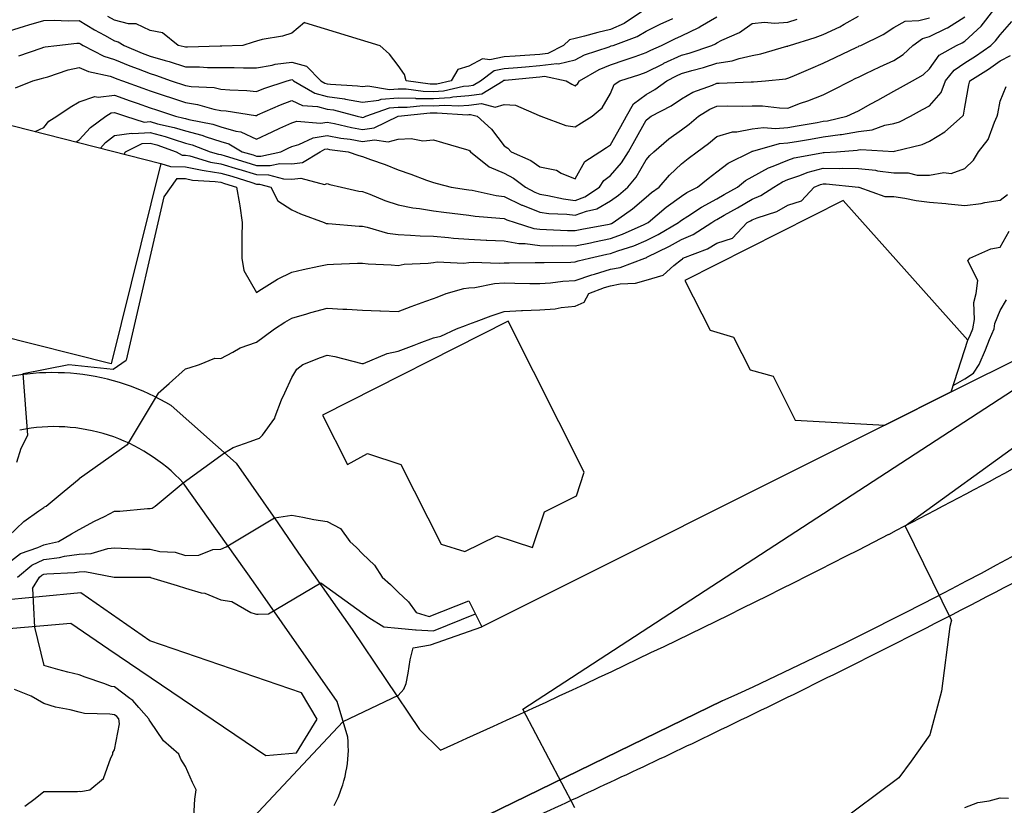
# Model space of a CAD drawing. Extents: x -300 to 300, y -275 to 275.
# Drawn here: x -240 to -129, y -179 to -90 of the extents above; entities that cross this region are included whole.
import ezdxf

# ---------------------------------------------------------------- set-up
doc = ezdxf.new("R2010")
doc.units = 0
for name, color, linetype in [('Geb_ude', 7, 'CONTINUOUS'), ('Gravur', 2, 'CONTINUOUS'), ('H_henkurven', 5, 'CONTINUOUS')]:
    doc.layers.add(name, color=color, linetype=linetype)

msp = doc.modelspace()

# ---------------------------------------------------------------- linework, layer by layer
at = {"layer": 'Geb_ude'}
for p, q in [((-246.2, -100.72), (-224.41, -106.3)), ((-224.41, -106.3), (-230.02, -128.89)), ((-147.35, -110.47), (-165.22, -119.48)), ((-133.27, -126.23), (-147.35, -110.47)), ((-165.22, -119.48), (-162.39, -125.1)), ((-230.02, -128.89), (-251.83, -123.43)), ((-185.18, -124.08), (-206.15, -134.68)), ((-176.61, -141.11), (-185.18, -124.08)), ((-162.39, -125.1), (-159.74, -125.9)), ((-159.74, -125.9), (-157.87, -129.59)), ((-135.16, -132.07), (-133.27, -126.23)), ((-157.87, -129.59), (-155.27, -130.31)), ((-155.27, -130.31), (-152.79, -135.27)), ((-142.67, -135.83), (-135.16, -132.07)), ((-206.15, -134.68), (-203.34, -140.25)), ((-152.79, -135.27), (-142.67, -135.83)), ((-203.34, -140.25), (-201.05, -139.02)), ((-201.05, -139.02), (-197.29, -140.26)), ((-197.29, -140.26), (-192.75, -149.27)), ((-177.46, -143.81), (-176.61, -141.11)), ((-181.08, -145.61), (-177.46, -143.81)), ((-182.43, -149.63), (-181.08, -145.61)), ((-190.06, -150.09), (-186.48, -148.31)), ((-186.48, -148.31), (-182.43, -149.63)), ((-192.75, -149.27), (-190.06, -150.09))]:
    msp.add_line(p, q, dxfattribs=at)
at = {"layer": 'Gravur'}
for p, q in [((-223.23, -133.62), (-215.91, -140.11)), ((-215.91, -140.11), (-211.2, -146.83)), ((-213.95, -153.5), (-221.87, -142.34)), ((-211.2, -146.83), (-208.87, -150.25)), ((-145.6, -149.88), (-142.22, -148.14)), ((-208.87, -150.25), (-202.8, -158.87)), ((-204.49, -167.02), (-213.95, -153.5)), ((-202.8, -158.87), (-195.21, -170.15)), ((-203.29, -171.02), (-204.49, -167.02)), ((-161.02, -166.93), (-198.4, -185.1)), ((-198.4, -185.1), (-161.02, -166.93)), ((-195.21, -170.15), (-192.82, -172.51))]:
    msp.add_line(p, q, dxfattribs=at)
for centre, radius, start, end in [((-375.85, 305.73), 519.2, 294.4421, 307.9976), ((-375.85, 305.73), 519.2, 294.4421, 307.9976), ((-236.64, -155.87), 25.98, 58.9253, 108.9234), ((-600.89, 739.02), 998.72, 297.33966, 299.15438), ((-236.43, -155.87), 19.88, 42.887, 101.3295), ((-660.53, 867.59), 1151.65, 296.98485, 298.73412), ((-601.37, 740.72), 1000.44, 294.1024, 297.10148), ((-659.4, 864.44), 1148.34, 295.67188, 297.00586), ((-216.96, -172.29), 13.73, 332.0427, 5.2745), ((-669.12, 885.43), 1171.47, 294.58619, 295.65535)]:
    msp.add_arc(centre, radius, start, end, dxfattribs=at)
at = {"layer": 'H_henkurven'}
for p, q in [((-229.62, -90.13), (-230.38, -89.72)), ((-169.78, -88.96), (-172.1, -90.48)), ((-168.01, -90.57), (-166.6, -89.94)), ((-163.5, -90.84), (-161.62, -89.73)), ((-153.62, -90.36), (-152.57, -90.01)), ((-147.23, -90.57), (-145.62, -89.68)), ((-138.83, -90.17), (-137.62, -89.84)), ((-135.59, -90.99), (-133.62, -89.75)), ((-131.79, -90.79), (-130.34, -88.96)), ((-241.62, -91.37), (-239.78, -90.79)), ((-239.78, -90.79), (-239.32, -90.66)), ((-239.32, -90.66), (-237.62, -90.15)), ((-237.62, -90.15), (-236.46, -90.12)), ((-236.46, -90.12), (-234.86, -90.2)), ((-234.86, -90.2), (-233.62, -90.16)), ((-233.62, -90.16), (-231.88, -91.22)), ((-228.05, -90.53), (-229.62, -90.13)), ((-227.2, -90.54), (-228.05, -90.53)), ((-225.62, -91.3), (-227.2, -90.54)), ((-208.2, -90.38), (-209.62, -91.58)), ((-208.2, -90.38), (-199.66, -92.96)), ((-173.62, -91.16), (-175.05, -91.52)), ((-172.1, -90.48), (-173.62, -91.16)), ((-169.62, -91.34), (-168.01, -90.57)), ((-165.62, -91.87), (-163.64, -90.93)), ((-163.64, -90.93), (-163.5, -90.84)), ((-159.07, -91.51), (-157.62, -90.48)), ((-157.62, -90.48), (-156.25, -90.33)), ((-156.25, -90.33), (-155.13, -90.47)), ((-155.13, -90.47), (-153.62, -90.36)), ((-149.62, -91.74), (-147.72, -90.86)), ((-147.72, -90.86), (-147.23, -90.57)), ((-142.83, -91.74), (-141.62, -90.94)), ((-141.62, -90.94), (-140.34, -90.24)), ((-140.34, -90.24), (-138.83, -90.17)), ((-137.62, -91.97), (-135.69, -91.03)), ((-135.69, -91.03), (-135.59, -90.99)), ((-133.62, -92.49), (-131.79, -90.79)), ((-129.62, -91.76), (-128.3, -90.27)), ((-231.88, -91.22), (-230.77, -91.81)), ((-230.77, -91.81), (-229.62, -92.44)), ((-224.22, -91.56), (-225.62, -91.3)), ((-222.46, -92.96), (-224.22, -91.56)), ((-210.67, -91.91), (-212.96, -92.3)), ((-209.62, -91.58), (-210.67, -91.91)), ((-177.62, -92.19), (-178.26, -92.32)), ((-176.58, -91.92), (-177.62, -92.19)), ((-175.05, -91.52), (-176.58, -91.92)), ((-173.34, -92.96), (-170.63, -91.95)), ((-170.63, -91.95), (-169.62, -91.34)), ((-167.86, -92.96), (-166.36, -92.21)), ((-166.36, -92.21), (-165.62, -91.87)), ((-161.05, -92.39), (-159.07, -91.51)), ((-153.42, -92.96), (-150.51, -92.06)), ((-150.51, -92.06), (-149.62, -91.74)), ((-145.37, -92.96), (-142.83, -91.74)), ((-139.5, -92.96), (-138.39, -92.18)), ((-138.39, -92.18), (-137.62, -91.97)), ((-130.14, -92.44), (-129.62, -91.76)), ((-240.42, -94.15), (-237.92, -93.26)), ((-237.92, -93.26), (-237.62, -93.16)), ((-237.62, -93.16), (-237.46, -93.12)), ((-237.46, -93.12), (-236.14, -92.96)), ((-236.14, -92.96), (-233.87, -92.71)), ((-233.87, -92.71), (-233.62, -92.7)), ((-233.62, -92.7), (-233.46, -92.8)), ((-233.46, -92.8), (-233.16, -92.96)), ((-233.16, -92.96), (-230.83, -94.17)), ((-229.62, -92.44), (-229.21, -92.55)), ((-229.21, -92.55), (-228.56, -92.96)), ((-228.56, -92.96), (-226.5, -93.84)), ((-221.78, -93.12), (-222.46, -92.96)), ((-221.62, -93.18), (-221.78, -93.12)), ((-221.4, -93.18), (-221.62, -93.18)), ((-217.71, -93.05), (-221.4, -93.18)), ((-217.62, -93.05), (-217.71, -93.05)), ((-217.53, -93.05), (-217.62, -93.05)), ((-215.16, -92.96), (-217.53, -93.05)), ((-213.99, -92.59), (-215.16, -92.96)), ((-213.62, -92.47), (-213.99, -92.59)), ((-212.96, -92.3), (-213.62, -92.47)), ((-198.6, -93.94), (-199.66, -92.96)), ((-178.93, -92.96), (-180.69, -93.89)), ((-178.26, -92.32), (-178.93, -92.96)), ((-176.55, -94.03), (-173.79, -93.13)), ((-173.79, -93.13), (-173.62, -93.06)), ((-173.62, -93.06), (-173.54, -93.03)), ((-173.54, -93.03), (-173.34, -92.96)), ((-169.09, -93.49), (-167.86, -92.96)), ((-164.75, -93.83), (-162.2, -92.96)), ((-162.2, -92.96), (-161.79, -92.79)), ((-161.79, -92.79), (-161.62, -92.68)), ((-161.62, -92.68), (-161.05, -92.39)), ((-156.64, -93.93), (-153.72, -93.06)), ((-153.72, -93.06), (-153.62, -93.04)), ((-153.62, -93.04), (-153.56, -93.01)), ((-153.56, -93.01), (-153.42, -92.96)), ((-148.26, -94.32), (-145.83, -93.17)), ((-145.83, -93.17), (-145.62, -93.07)), ((-145.62, -93.07), (-145.54, -93.03)), ((-145.54, -93.03), (-145.37, -92.96)), ((-140.58, -94), (-139.5, -92.96)), ((-136.52, -94.05), (-134.58, -92.96)), ((-134.58, -92.96), (-133.91, -92.67)), ((-133.91, -92.67), (-133.62, -92.49)), ((-132.42, -94.16), (-130.7, -92.96)), ((-130.7, -92.96), (-130.14, -92.44)), ((-230.83, -94.17), (-229.62, -94.56)), ((-226.5, -93.84), (-225.62, -94.18)), ((-225.62, -94.18), (-223.9, -94.68)), ((-197.62, -95.24), (-198.6, -93.94)), ((-188.1, -94.48), (-189.62, -95.3)), ((-187.26, -94.6), (-188.1, -94.48)), ((-185.62, -94.26), (-187.26, -94.6)), ((-184.41, -94.16), (-185.62, -94.26)), ((-182.74, -94.08), (-184.41, -94.16)), ((-181.62, -93.99), (-182.74, -94.08)), ((-180.69, -93.89), (-181.62, -93.99)), ((-177.62, -94.58), (-176.55, -94.03)), ((-171.96, -94.61), (-170.86, -94.2)), ((-170.86, -94.2), (-169.62, -93.75)), ((-169.62, -93.75), (-169.09, -93.49)), ((-167.59, -94.98), (-165.62, -94.08)), ((-165.62, -94.08), (-164.75, -93.83)), ((-159.88, -94.69), (-159.09, -94.43)), ((-159.09, -94.43), (-157.62, -94.11)), ((-157.62, -94.11), (-156.64, -93.93)), ((-149.62, -94.98), (-148.26, -94.32)), ((-141.62, -94.66), (-140.58, -94)), ((-137.62, -95.61), (-136.52, -94.05)), ((-133.62, -94.92), (-132.42, -94.16)), ((-129.62, -94.72), (-128.46, -94.11)), ((-234.86, -95.71), (-233.62, -95.45)), ((-233.62, -95.45), (-232.57, -95.91)), ((-229.62, -94.56), (-227.92, -95.26)), ((-227.92, -95.26), (-226.95, -95.62)), ((-223.9, -94.68), (-223.45, -94.79)), ((-223.45, -94.79), (-221.62, -95.37)), ((-221.62, -95.37), (-220.05, -95.39)), ((-220.05, -95.39), (-219.13, -95.45)), ((-219.13, -95.45), (-217.62, -95.47)), ((-217.62, -95.47), (-216.13, -95.47)), ((-216.13, -95.47), (-215.07, -95.5)), ((-215.07, -95.5), (-213.62, -95.5)), ((-213.62, -95.5), (-211.85, -95.19)), ((-211.85, -95.19), (-211.49, -95.09)), ((-211.49, -95.09), (-209.62, -94.84)), ((-209.62, -94.84), (-207.97, -95.31)), ((-207.97, -95.31), (-206.34, -96.96)), ((-196.9, -96.24), (-197.62, -95.24)), ((-189.62, -95.3), (-190.88, -95.69)), ((-186.77, -95.81), (-185.62, -95.57)), ((-185.62, -95.57), (-184.12, -95.46)), ((-184.12, -95.46), (-183.21, -95.37)), ((-183.21, -95.37), (-181.62, -95.25)), ((-181.62, -95.25), (-179.68, -95.02)), ((-179.68, -95.02), (-179.52, -95.06)), ((-179.52, -95.06), (-177.62, -94.58)), ((-174.9, -95.68), (-173.62, -95.17)), ((-173.62, -95.17), (-171.96, -94.61)), ((-169.62, -95.99), (-167.69, -95.03)), ((-167.69, -95.03), (-167.59, -94.98)), ((-164.46, -95.8), (-163.13, -95.45)), ((-163.13, -95.45), (-161.62, -94.97)), ((-161.62, -94.97), (-159.88, -94.69)), ((-153.13, -96.47), (-151.02, -95.56)), ((-151.02, -95.56), (-149.62, -94.98)), ((-144.8, -96.14), (-143.21, -95.37)), ((-143.21, -95.37), (-141.62, -94.66)), ((-138.31, -96.27), (-137.62, -95.61)), ((-134.83, -95.75), (-133.62, -94.92)), ((-130.95, -95.63), (-129.62, -94.72)), ((-238.85, -96.96), (-237.87, -96.7)), ((-237.87, -96.7), (-237.62, -96.62)), ((-237.62, -96.62), (-237.16, -96.5)), ((-237.16, -96.5), (-234.86, -95.71)), ((-232.57, -95.91), (-230.12, -96.45)), ((-230.12, -96.45), (-229.62, -96.62)), ((-229.62, -96.62), (-229.38, -96.72)), ((-229.38, -96.72), (-228.74, -96.96)), ((-226.95, -95.62), (-225.62, -96.15)), ((-225.62, -96.15), (-224.99, -96.33)), ((-224.99, -96.33), (-223.23, -96.96)), ((-196.72, -96.96), (-196.9, -96.24)), ((-190.88, -95.69), (-191.63, -96.96)), ((-188.31, -96.96), (-186.77, -95.81)), ((-185.54, -96.88), (-182.04, -96.54)), ((-182.04, -96.54), (-181.62, -96.5)), ((-181.62, -96.5), (-181.1, -96.44)), ((-181.1, -96.44), (-178.62, -96.96)), ((-177.12, -96.96), (-174.9, -95.68)), ((-172.58, -96.96), (-170.33, -96.24)), ((-170.33, -96.24), (-169.62, -95.99)), ((-167.27, -96.96), (-166.18, -96.4)), ((-166.18, -96.4), (-165.62, -96.14)), ((-165.62, -96.14), (-164.46, -95.8)), ((-153.85, -96.73), (-153.62, -96.68)), ((-153.62, -96.68), (-153.13, -96.47)), ((-146.5, -96.96), (-145.91, -96.67)), ((-145.91, -96.67), (-145.62, -96.53)), ((-145.62, -96.53), (-144.8, -96.14)), ((-139.52, -96.96), (-138.31, -96.27)), ((-135.79, -96.96), (-134.83, -95.75)), ((-133.07, -96.96), (-130.95, -95.63)), ((-240.82, -97.76), (-238.85, -96.96)), ((-228.74, -96.96), (-226.45, -97.79)), ((-226.45, -97.79), (-225.62, -98.09)), ((-223.23, -96.96), (-221.62, -97.49)), ((-221.62, -97.49), (-220.99, -97.59)), ((-220.99, -97.59), (-218.4, -97.73)), ((-218.4, -97.73), (-217.62, -97.89)), ((-213.62, -98.15), (-212.77, -97.81)), ((-212.77, -97.81), (-210.14, -96.96)), ((-210.14, -96.96), (-209.73, -96.84)), ((-209.73, -96.84), (-209.62, -96.83)), ((-209.62, -96.83), (-209.52, -96.86)), ((-209.52, -96.86), (-209.42, -96.96)), ((-209.42, -96.96), (-207.02, -98.36)), ((-206.34, -96.96), (-205.88, -97.22)), ((-205.88, -97.22), (-205.62, -97.29)), ((-205.62, -97.29), (-205.23, -97.35)), ((-205.23, -97.35), (-202.18, -97.52)), ((-202.18, -97.52), (-201.62, -97.62)), ((-201.62, -97.62), (-201.03, -97.54)), ((-201.03, -97.54), (-198.59, -97.93)), ((-194, -97.34), (-196.72, -96.96)), ((-193.62, -97.35), (-194, -97.34)), ((-193.25, -97.32), (-193.62, -97.35)), ((-191.63, -96.96), (-193.25, -97.32)), ((-192.5, -98.08), (-190.23, -97.57)), ((-190.23, -97.57), (-189.62, -97.52)), ((-189.62, -97.52), (-189.12, -97.46)), ((-189.12, -97.46), (-188.31, -96.96)), ((-188.15, -98.43), (-185.75, -96.96)), ((-185.75, -96.96), (-185.68, -96.9)), ((-185.68, -96.9), (-185.62, -96.89)), ((-185.62, -96.89), (-185.54, -96.88)), ((-178.62, -96.96), (-178.01, -97.35)), ((-178.01, -97.35), (-177.62, -97.52)), ((-177.62, -97.52), (-177.32, -97.26)), ((-177.32, -97.26), (-177.12, -96.96)), ((-173.62, -98.38), (-173.22, -97.36)), ((-173.22, -97.36), (-172.58, -96.96)), ((-168.63, -97.95), (-167.27, -96.96)), ((-164.32, -98.25), (-162.1, -97.44)), ((-162.1, -97.44), (-161.62, -97.23)), ((-161.62, -97.23), (-161.35, -97.22)), ((-161.35, -97.22), (-157.75, -97.09)), ((-157.75, -97.09), (-157.62, -97.08)), ((-157.62, -97.08), (-157.49, -97.08)), ((-157.49, -97.08), (-156.12, -96.96)), ((-156.12, -96.96), (-153.85, -96.73)), ((-148.55, -98.03), (-146.5, -96.96)), ((-141.62, -98.12), (-140.87, -97.71)), ((-140.87, -97.71), (-139.52, -96.96)), ((-136.3, -98.28), (-135.79, -96.96)), ((-133.62, -99.95), (-133.16, -97.42)), ((-133.16, -97.42), (-133.07, -96.96)), ((-129.62, -99.24), (-128.96, -97.62)), ((-233.62, -99.32), (-231.86, -98.72)), ((-231.86, -98.72), (-231.48, -98.82)), ((-231.48, -98.82), (-229.62, -98.58)), ((-229.62, -98.58), (-227.87, -99.21)), ((-225.62, -98.09), (-221.62, -99.41)), ((-217.62, -97.89), (-216.6, -97.98)), ((-216.6, -97.98), (-214.7, -98.04)), ((-214.7, -98.04), (-213.62, -98.15)), ((-207.02, -98.36), (-205.62, -98.72)), ((-205.62, -98.72), (-203.66, -99)), ((-199.54, -99.04), (-197.62, -98.89)), ((-198.59, -97.93), (-197.62, -97.85)), ((-197.62, -97.85), (-196.71, -97.87)), ((-197.62, -98.89), (-195.65, -98.93)), ((-196.71, -97.87), (-194.8, -98.14)), ((-195.65, -98.93), (-195.6, -98.94)), ((-195.6, -98.94), (-193.62, -98.97)), ((-194.8, -98.14), (-193.62, -98.16)), ((-193.62, -98.16), (-192.5, -98.08)), ((-193.62, -98.97), (-191.74, -98.84)), ((-191.74, -98.84), (-191.43, -98.77)), ((-191.43, -98.77), (-189.62, -98.61)), ((-189.62, -98.61), (-188.15, -98.43)), ((-174.56, -100.02), (-173.62, -98.38)), ((-171.02, -99.56), (-169.62, -98.5)), ((-169.62, -98.5), (-168.63, -97.95)), ((-165.62, -98.99), (-164.32, -98.25)), ((-151.36, -99.22), (-149.62, -98.53)), ((-149.62, -98.53), (-148.55, -98.03)), ((-143.44, -99.13), (-141.62, -98.12)), ((-137.62, -99.77), (-136.3, -98.28)), ((-236.16, -100.96), (-234.64, -99.94)), ((-234.64, -99.94), (-233.62, -99.32)), ((-227.87, -99.21), (-227.09, -99.48)), ((-227.09, -99.48), (-225.62, -100.01)), ((-225.62, -100.01), (-224.9, -100.24)), ((-221.62, -99.41), (-220.28, -99.62)), ((-220.28, -99.62), (-218.43, -100.15)), ((-213.47, -100.81), (-210.91, -99.67)), ((-210.91, -99.67), (-209.62, -99.2)), ((-209.62, -99.2), (-208.4, -99.74)), ((-208.4, -99.74), (-206.72, -99.86)), ((-206.72, -99.86), (-205.62, -100.15)), ((-203.66, -99), (-203.54, -99.03)), ((-203.54, -99.03), (-201.62, -99.38)), ((-201.62, -99.38), (-199.79, -99.13)), ((-201.25, -100.96), (-198.58, -100)), ((-199.79, -99.13), (-199.54, -99.04)), ((-198.58, -100), (-197.62, -99.92)), ((-197.62, -99.92), (-196.6, -99.94)), ((-196.6, -99.94), (-194.82, -99.76)), ((-194.82, -99.76), (-193.62, -99.78)), ((-193.62, -99.78), (-192.35, -99.69)), ((-192.35, -99.69), (-190.78, -99.8)), ((-190.78, -99.8), (-189.62, -99.69)), ((-189.62, -99.69), (-188.18, -99.52)), ((-188.18, -99.52), (-186.64, -99.94)), ((-186.64, -99.94), (-185.62, -99.62)), ((-185.62, -99.62), (-184.35, -99.69)), ((-184.35, -99.69), (-181.69, -100.89)), ((-175.69, -100.96), (-174.56, -100.02)), ((-171.84, -100.96), (-171.02, -99.56)), ((-169.02, -100.96), (-166.78, -99.8)), ((-166.78, -99.8), (-165.62, -98.99)), ((-162.41, -100.16), (-161.62, -99.82)), ((-161.62, -99.82), (-160.46, -99.8)), ((-160.46, -99.8), (-158.77, -99.81)), ((-158.77, -99.81), (-157.62, -99.79)), ((-157.62, -99.79), (-156.46, -99.8)), ((-156.46, -99.8), (-154.56, -100.02)), ((-154.56, -100.02), (-153.62, -100.03)), ((-153.62, -100.03), (-152.16, -99.5)), ((-152.16, -99.5), (-151.36, -99.22)), ((-145.62, -100.34), (-144.23, -99.57)), ((-144.23, -99.57), (-143.44, -99.13)), ((-138.39, -100.19), (-137.62, -99.77)), ((-133.76, -100.82), (-133.62, -99.95)), ((-129.91, -100.67), (-129.62, -99.24)), ((-246.2, -100.72), (-224.41, -106.3)), ((-237.06, -101.52), (-236.16, -100.96)), ((-232.34, -102.24), (-230.61, -100.96)), ((-230.61, -100.96), (-230.01, -100.57)), ((-230.01, -100.57), (-229.62, -100.52)), ((-229.62, -100.52), (-229.3, -100.64)), ((-229.3, -100.64), (-228.39, -100.96)), ((-228.39, -100.96), (-226.27, -101.61)), ((-224.9, -100.24), (-222.75, -100.96)), ((-222.75, -100.96), (-221.82, -101.16)), ((-221.82, -101.16), (-221.62, -101.23)), ((-218.43, -100.15), (-217.62, -100.3)), ((-217.62, -100.3), (-217.02, -100.36)), ((-217.02, -100.36), (-213.71, -100.86)), ((-213.71, -100.86), (-213.62, -100.87)), ((-213.62, -100.87), (-213.47, -100.81)), ((-205.62, -100.15), (-204.91, -100.25)), ((-204.91, -100.25), (-202.22, -100.96)), ((-202.22, -100.96), (-201.73, -101.07)), ((-201.73, -101.07), (-201.62, -101.09)), ((-201.62, -101.09), (-201.5, -101.08)), ((-201.5, -101.08), (-201.25, -100.96)), ((-200.3, -102.27), (-197.62, -100.96)), ((-197.62, -100.96), (-197.61, -100.96)), ((-197.61, -100.96), (-193.99, -100.58)), ((-193.99, -100.58), (-193.62, -100.59)), ((-193.62, -100.59), (-193.22, -100.56)), ((-193.22, -100.56), (-189.78, -100.8)), ((-189.78, -100.8), (-189.62, -100.78)), ((-189.62, -100.78), (-189.42, -100.76)), ((-189.42, -100.76), (-188.68, -100.96)), ((-188.68, -100.96), (-187.08, -102.42)), ((-181.69, -100.89), (-181.62, -100.9)), ((-181.62, -100.9), (-181.58, -100.92)), ((-181.58, -100.92), (-181.48, -100.96)), ((-181.48, -100.96), (-178.68, -102.02)), ((-176.89, -101.69), (-175.69, -100.96)), ((-172.47, -102.1), (-171.84, -100.96)), ((-169.38, -101.2), (-169.02, -100.96)), ((-164.74, -101.84), (-163.68, -100.96)), ((-163.68, -100.96), (-162.41, -100.16)), ((-149.12, -101.46), (-146.94, -100.96)), ((-146.94, -100.96), (-146.03, -100.55)), ((-146.03, -100.55), (-145.62, -100.34)), ((-141, -101.58), (-139.77, -100.96)), ((-139.77, -100.96), (-138.39, -100.19)), ((-135.88, -102.7), (-133.87, -100.96)), ((-133.87, -100.96), (-133.76, -100.82)), ((-130.28, -101.62), (-129.96, -100.96)), ((-129.96, -100.96), (-129.91, -100.67)), ((-238.61, -102.67), (-237.62, -102.23)), ((-237.62, -102.23), (-237.06, -101.52)), ((-233.62, -103.61), (-232.34, -102.24)), ((-226.27, -101.61), (-225.62, -101.57)), ((-225.62, -101.57), (-224.78, -101.8)), ((-224.78, -101.8), (-222.88, -102.22)), ((-222.88, -102.22), (-221.62, -102.6)), ((-221.62, -101.23), (-221.25, -101.32)), ((-221.25, -101.32), (-218.53, -101.87)), ((-218.53, -101.87), (-217.62, -102.17)), ((-217.62, -102.17), (-215.92, -102.65)), ((-210.98, -102.32), (-209.62, -101.69)), ((-209.62, -101.69), (-209.05, -101.53)), ((-209.05, -101.53), (-206.39, -101.73)), ((-206.39, -101.73), (-205.62, -101.61)), ((-205.62, -101.61), (-204.81, -101.77)), ((-204.81, -101.77), (-202.89, -102.23)), ((-202.89, -102.23), (-201.62, -102.44)), ((-201.62, -102.44), (-200.3, -102.27)), ((-178.68, -102.02), (-177.62, -102.15)), ((-177.62, -102.15), (-176.89, -101.69)), ((-173.62, -104.19), (-172.47, -102.1)), ((-170.9, -103.68), (-169.62, -101.41)), ((-169.62, -101.41), (-169.38, -101.2)), ((-165.62, -102.5), (-164.74, -101.84)), ((-157.62, -102.39), (-156.35, -102.23)), ((-156.35, -102.23), (-155, -102.34)), ((-155, -102.34), (-153.62, -102.22)), ((-153.62, -102.22), (-152.54, -102.04)), ((-152.54, -102.04), (-150.31, -101.65)), ((-150.31, -101.65), (-149.62, -101.53)), ((-149.62, -101.53), (-149.12, -101.46)), ((-144.08, -102.5), (-142.64, -101.98)), ((-142.64, -101.98), (-141.62, -101.79)), ((-141.62, -101.79), (-141, -101.58)), ((-130.97, -103.6), (-130.28, -101.62)), ((-230.64, -103.94), (-229.62, -103.14)), ((-229.62, -103.14), (-227.72, -102.86)), ((-227.72, -102.86), (-227.57, -102.91)), ((-227.57, -102.91), (-225.62, -102.78)), ((-225.62, -102.78), (-223.9, -103.24)), ((-223.9, -103.24), (-223.02, -103.55)), ((-221.62, -102.6), (-219.76, -103.1)), ((-219.76, -103.1), (-219.3, -103.28)), ((-219.3, -103.28), (-217.62, -103.82)), ((-215.92, -102.65), (-215.38, -102.72)), ((-215.38, -102.72), (-213.62, -103.53)), ((-213.62, -103.53), (-211.85, -102.73)), ((-211.85, -102.73), (-210.98, -102.32)), ((-208.83, -104.16), (-207.2, -103.38)), ((-207.2, -103.38), (-205.62, -103.13)), ((-205.62, -103.13), (-204.09, -103.43)), ((-187.08, -102.42), (-185.62, -104.28)), ((-167.06, -103.52), (-165.62, -102.5)), ((-162.56, -104.02), (-161.62, -103.24)), ((-161.62, -103.24), (-159.86, -102.71)), ((-159.86, -102.71), (-159.38, -102.72)), ((-159.38, -102.72), (-157.62, -102.39)), ((-151.04, -103.54), (-149.62, -103.3)), ((-149.62, -103.3), (-147.68, -103.02)), ((-147.68, -103.02), (-147.56, -103.01)), ((-147.56, -103.01), (-145.62, -102.69)), ((-145.62, -102.69), (-144.08, -102.5)), ((-137.62, -103.76), (-135.88, -102.7)), ((-233.97, -103.85), (-233.62, -103.61)), ((-231.22, -104.56), (-230.64, -103.94)), ((-228.38, -104.96), (-226.52, -104.05)), ((-226.52, -104.05), (-225.62, -103.99)), ((-225.62, -103.99), (-224.86, -104.2)), ((-224.86, -104.2), (-222.69, -104.96)), ((-223.02, -103.55), (-221.62, -103.98)), ((-221.62, -103.98), (-220.85, -104.19)), ((-220.85, -104.19), (-218.84, -104.96)), ((-217.62, -103.82), (-216.73, -104.07)), ((-216.73, -104.07), (-215.23, -104.96)), ((-210.01, -104.57), (-209.62, -104.39)), ((-209.62, -104.39), (-208.83, -104.16)), ((-204.09, -103.43), (-203.02, -103.56)), ((-203.02, -103.56), (-201.62, -103.8)), ((-201.62, -103.8), (-200.28, -103.62)), ((-200.28, -103.62), (-198.74, -103.84)), ((-198.74, -103.84), (-197.62, -103.55)), ((-197.62, -103.55), (-196.12, -103.46)), ((-196.12, -103.46), (-194.83, -103.75)), ((-194.83, -103.75), (-193.62, -103.61)), ((-193.62, -103.61), (-192.6, -103.94)), ((-192.6, -103.94), (-189.88, -104.7)), ((-185.62, -104.28), (-185.24, -104.58)), ((-174.84, -104.96), (-174.09, -104.48)), ((-174.09, -104.48), (-173.62, -104.19)), ((-171.6, -104.96), (-170.9, -103.68)), ((-168.74, -104.96), (-167.06, -103.52)), ((-163.84, -104.96), (-162.56, -104.02)), ((-157.56, -104.9), (-154.54, -104.04)), ((-154.54, -104.04), (-153.62, -103.96)), ((-153.62, -103.96), (-152.42, -103.76)), ((-152.42, -103.76), (-151.04, -103.54)), ((-141.56, -104.9), (-138.45, -104.13)), ((-138.45, -104.13), (-137.62, -103.76)), ((-132.08, -104.96), (-130.97, -103.6)), ((-228.56, -105.24), (-228.38, -104.96)), ((-222.69, -104.96), (-222, -105.34)), ((-222, -105.34), (-221.62, -105.35)), ((-221.62, -105.35), (-221.13, -105.44)), ((-221.13, -105.44), (-218.8, -106.14)), ((-218.84, -104.96), (-217.9, -105.24)), ((-217.9, -105.24), (-217.62, -105.28)), ((-217.62, -105.28), (-217.15, -105.43)), ((-217.15, -105.43), (-214.8, -106.14)), ((-215.23, -104.96), (-213.99, -105.33)), ((-213.99, -105.33), (-213.62, -105.45)), ((-213.62, -105.45), (-213.12, -105.46)), ((-213.12, -105.46), (-210.87, -104.96)), ((-210.87, -104.96), (-210.01, -104.57)), ((-208.4, -106.18), (-206.43, -104.96)), ((-206.43, -104.96), (-205.88, -104.69)), ((-205.88, -104.69), (-205.62, -104.65)), ((-205.62, -104.65), (-205.36, -104.7)), ((-205.36, -104.7), (-203.25, -104.96)), ((-203.25, -104.96), (-202.05, -105.39)), ((-202.05, -105.39), (-201.62, -105.51)), ((-201.62, -105.51), (-200.74, -105.84)), ((-189.88, -104.7), (-189.62, -104.78)), ((-189.62, -104.78), (-189.52, -104.86)), ((-189.52, -104.86), (-189.45, -104.96)), ((-189.45, -104.96), (-187.32, -106.66)), ((-185.24, -104.58), (-184.85, -104.96)), ((-184.85, -104.96), (-182.61, -105.95)), ((-176.53, -106.05), (-174.84, -104.96)), ((-172.38, -106.2), (-171.6, -104.96)), ((-169.62, -105.87), (-169.19, -105.39)), ((-169.19, -105.39), (-168.74, -104.96)), ((-164.85, -105.72), (-163.84, -104.96)), ((-160.33, -106.25), (-157.74, -104.96)), ((-157.74, -104.96), (-157.66, -104.92)), ((-157.66, -104.92), (-157.62, -104.91)), ((-157.62, -104.91), (-157.56, -104.9)), ((-152.91, -105.67), (-149.76, -105.1)), ((-149.76, -105.1), (-149.62, -105.06)), ((-149.62, -105.06), (-149.51, -105.06)), ((-149.51, -105.06), (-148.11, -104.96)), ((-148.11, -104.96), (-145.79, -104.78)), ((-145.79, -104.78), (-145.62, -104.75)), ((-145.62, -104.75), (-145.38, -104.72)), ((-145.38, -104.72), (-141.65, -104.92)), ((-141.65, -104.92), (-141.62, -104.92)), ((-141.62, -104.92), (-141.56, -104.9)), ((-132.65, -105.93), (-132.08, -104.96)), ((-224.41, -106.3), (-223.3, -106.63)), ((-223.3, -106.63), (-221.62, -106.67)), ((-221.62, -106.67), (-219.72, -107.06)), ((-218.8, -106.14), (-217.62, -106.33)), ((-217.62, -106.33), (-215.65, -106.93)), ((-214.8, -106.14), (-213.62, -106.5)), ((-213.62, -106.5), (-212.05, -106.53)), ((-212.05, -106.53), (-210.95, -106.29)), ((-210.95, -106.29), (-209.62, -106.32)), ((-209.62, -106.32), (-208.4, -106.18)), ((-200.74, -105.84), (-199.06, -106.4)), ((-199.06, -106.4), (-197.62, -107.01)), ((-187.32, -106.66), (-185.62, -107.39)), ((-182.61, -105.95), (-181.62, -106.66)), ((-181.62, -106.66), (-179.71, -107.05)), ((-177.62, -108.04), (-176.53, -106.05)), ((-173.62, -107.63), (-172.38, -106.2)), ((-170.74, -107.83), (-169.62, -105.87)), ((-166.96, -107.62), (-165.62, -106.34)), ((-165.62, -106.34), (-164.85, -105.72)), ((-161.62, -107.24), (-160.33, -106.25)), ((-155.8, -106.78), (-155.25, -106.59)), ((-155.25, -106.59), (-153.62, -105.9)), ((-153.62, -105.9), (-152.91, -105.67)), ((-133.62, -106.86), (-132.65, -105.93)), ((-219.72, -107.06), (-219.51, -107.07)), ((-219.51, -107.07), (-217.62, -107.37)), ((-217.62, -107.37), (-216.4, -107.74)), ((-216.4, -107.74), (-214.12, -108.45)), ((-215.65, -106.93), (-215.6, -106.94)), ((-215.6, -106.94), (-213.62, -107.55)), ((-213.62, -107.55), (-212.24, -107.58)), ((-212.24, -107.58), (-210.55, -108.03)), ((-197.62, -107.01), (-196.16, -107.5)), ((-196.16, -107.5), (-194.41, -108.16)), ((-185.62, -107.39), (-184.59, -107.93)), ((-179.71, -107.05), (-179.21, -107.37)), ((-179.21, -107.37), (-177.62, -108.04)), ((-174.38, -108.2), (-173.62, -107.63)), ((-171.69, -108.96), (-170.74, -107.83)), ((-168.15, -108.96), (-166.96, -107.62)), ((-162.59, -107.99), (-161.62, -107.24)), ((-158.37, -108.21), (-157.62, -107.78)), ((-157.62, -107.78), (-155.8, -106.78)), ((-153.62, -108.11), (-152.36, -107.7)), ((-152.36, -107.7), (-151.3, -107.27)), ((-151.3, -107.27), (-149.62, -106.83)), ((-149.62, -106.83), (-147.73, -106.85)), ((-147.73, -106.85), (-147.49, -106.83)), ((-147.49, -106.83), (-145.62, -106.85)), ((-145.62, -106.85), (-143.72, -107.06)), ((-143.72, -107.06), (-143.47, -107.11)), ((-143.47, -107.11), (-141.62, -107.34)), ((-141.62, -107.34), (-140.02, -107.36)), ((-140.02, -107.36), (-138.99, -107.59)), ((-138.99, -107.59), (-137.62, -107.61)), ((-137.62, -107.61), (-135.98, -107.32)), ((-135.98, -107.32), (-135.15, -107.43)), ((-135.15, -107.43), (-133.62, -106.86)), ((-222.6, -107.97), (-224.06, -110.05)), ((-222.6, -107.97), (-221.62, -108)), ((-221.62, -108), (-220.82, -108.16)), ((-220.82, -108.16), (-218.27, -108.31)), ((-218.27, -108.31), (-217.62, -108.41)), ((-217.62, -108.41), (-217.2, -108.54)), ((-217.2, -108.54), (-215.86, -108.96)), ((-214.12, -108.45), (-213.62, -108.61)), ((-213.62, -108.61), (-213.27, -108.61)), ((-213.27, -108.61), (-211.98, -108.96)), ((-210.55, -108.03), (-209.62, -108.06)), ((-209.62, -108.06), (-208.59, -107.93)), ((-208.59, -107.93), (-205.92, -108.66)), ((-205.92, -108.66), (-205.62, -108.56)), ((-205.62, -108.56), (-205.32, -108.66)), ((-205.32, -108.66), (-203.99, -108.96)), ((-194.41, -108.16), (-193.62, -108.45)), ((-193.62, -108.45), (-193.22, -108.56)), ((-193.22, -108.56), (-191.61, -108.96)), ((-184.59, -107.93), (-183.24, -108.96)), ((-174.89, -108.96), (-174.38, -108.2)), ((-163.8, -108.96), (-162.59, -107.99)), ((-159.3, -108.96), (-158.37, -108.21)), ((-155.19, -108.96), (-154.21, -108.36)), ((-154.21, -108.36), (-153.62, -108.11)), ((-150.62, -108.96), (-149.9, -108.67)), ((-149.9, -108.67), (-149.62, -108.6)), ((-149.62, -108.6), (-149.26, -108.6)), ((-149.26, -108.6), (-145.62, -108.96)), ((-224.06, -110.05), (-228.31, -128.47)), ((-215.86, -108.96), (-215.51, -110.85)), ((-211.98, -108.96), (-211.18, -110.52)), ((-203.99, -108.96), (-202.06, -109.4)), ((-202.06, -109.4), (-201.62, -109.46)), ((-201.62, -109.46), (-200.81, -109.76)), ((-200.81, -109.76), (-199.11, -110.45)), ((-191.61, -108.96), (-189.88, -109.22)), ((-189.88, -109.22), (-189.62, -109.26)), ((-189.62, -109.26), (-189.26, -109.31)), ((-189.26, -109.31), (-186.55, -109.89)), ((-186.55, -109.89), (-185.62, -110.02)), ((-185.62, -110.02), (-183.64, -110.98)), ((-183.24, -108.96), (-182.19, -109.53)), ((-182.19, -109.53), (-181.62, -109.75)), ((-181.62, -109.75), (-180.69, -109.89)), ((-180.69, -109.89), (-178.94, -110.28)), ((-177.62, -110.45), (-176.53, -110.05)), ((-176.53, -110.05), (-174.89, -108.96)), ((-173.62, -110.51), (-172.72, -109.85)), ((-172.72, -109.85), (-171.69, -108.96)), ((-169.62, -110.09), (-169, -109.57)), ((-169, -109.57), (-168.15, -108.96)), ((-167.34, -111.23), (-165.62, -109.96)), ((-165.62, -109.96), (-165.01, -109.57)), ((-165.01, -109.57), (-163.8, -108.96)), ((-161.62, -110.27), (-160.78, -109.79)), ((-160.78, -109.79), (-159.3, -108.96)), ((-157.62, -110.32), (-156.65, -109.92)), ((-156.65, -109.92), (-155.19, -108.96)), ((-152.08, -110.49), (-150.62, -108.96)), ((-145.62, -108.96), (-145.6, -108.96)), ((-145.6, -108.96), (-142.67, -110.01)), ((-142.67, -110.01), (-141.62, -110.02)), ((-141.62, -110.02), (-140.39, -110.19)), ((-129.62, -110.44), (-128.79, -109.79)), ((-215.51, -110.85), (-215.5, -111.08)), ((-215.5, -111.08), (-215.22, -112.96)), ((-211.18, -110.52), (-209.62, -111.51)), ((-199.11, -110.45), (-197.62, -110.96)), ((-197.62, -110.96), (-195.95, -111.29)), ((-183.64, -110.98), (-183.58, -111)), ((-183.58, -111), (-181.62, -111.77)), ((-178.94, -110.28), (-177.62, -110.45)), ((-175.17, -111.41), (-173.62, -110.51)), ((-171.16, -111.41), (-169.62, -110.09)), ((-163.36, -111.21), (-161.62, -110.27)), ((-159.3, -111.28), (-157.62, -110.32)), ((-154.85, -111.72), (-153.62, -110.99)), ((-153.62, -110.99), (-152.08, -110.49)), ((-140.39, -110.19), (-139.13, -110.47)), ((-139.13, -110.47), (-137.62, -110.64)), ((-137.62, -110.64), (-135.76, -110.82)), ((-135.76, -110.82), (-135.49, -110.83)), ((-135.49, -110.83), (-133.62, -111.02)), ((-133.62, -111.02), (-131.76, -110.82)), ((-131.76, -110.82), (-131.37, -110.71)), ((-131.37, -110.71), (-129.62, -110.44)), ((-209.62, -111.51), (-208.64, -111.98)), ((-208.64, -111.98), (-205.95, -112.96)), ((-195.95, -111.29), (-195.21, -111.36)), ((-195.21, -111.36), (-193.62, -111.63)), ((-193.62, -111.63), (-192.45, -111.79)), ((-192.45, -111.79), (-190.56, -112.01)), ((-190.56, -112.01), (-189.62, -112.14)), ((-189.62, -112.14), (-188.91, -112.25)), ((-188.91, -112.25), (-186.13, -112.45)), ((-181.62, -111.77), (-180.59, -111.93)), ((-180.59, -111.93), (-178.55, -112.02)), ((-178.55, -112.02), (-177.62, -112.14)), ((-177.62, -112.14), (-176.33, -111.67)), ((-176.33, -111.67), (-175.17, -111.41)), ((-173.32, -112.96), (-171.16, -111.41)), ((-169.39, -112.96), (-167.34, -111.23)), ((-165.62, -112.7), (-164.9, -112.24)), ((-164.9, -112.24), (-163.36, -111.21)), ((-161.62, -112.6), (-160.78, -112.12)), ((-160.78, -112.12), (-159.3, -111.28)), ((-157.07, -112.41), (-154.85, -111.72)), ((-215.22, -112.96), (-215.24, -114.58)), ((-205.95, -112.96), (-205.72, -113.06)), ((-205.72, -113.06), (-205.62, -113.07)), ((-205.62, -113.07), (-205.5, -113.07)), ((-205.5, -113.07), (-202.02, -113.36)), ((-202.02, -113.36), (-201.62, -113.37)), ((-201.62, -113.37), (-201.11, -113.46)), ((-186.13, -112.45), (-185.62, -112.51)), ((-185.62, -112.51), (-185.32, -112.66)), ((-185.32, -112.66), (-184.41, -112.96)), ((-184.41, -112.96), (-182.28, -113.62)), ((-176.88, -113.7), (-173.78, -113.12)), ((-173.78, -113.12), (-173.62, -113.09)), ((-173.62, -113.09), (-173.52, -113.05)), ((-173.52, -113.05), (-173.32, -112.96)), ((-172.29, -114.28), (-169.83, -113.17)), ((-169.83, -113.17), (-169.62, -113.08)), ((-169.62, -113.08), (-169.53, -113.04)), ((-169.53, -113.04), (-169.39, -112.96)), ((-168.26, -114.31), (-165.94, -112.96)), ((-165.94, -112.96), (-165.77, -112.81)), ((-165.77, -112.81), (-165.62, -112.7)), ((-164.29, -114.29), (-162.2, -112.96)), ((-162.2, -112.96), (-161.85, -112.72)), ((-161.85, -112.72), (-161.62, -112.6)), ((-159.85, -114.72), (-158.18, -112.96)), ((-158.18, -112.96), (-157.82, -112.75)), ((-157.82, -112.75), (-157.62, -112.64)), ((-157.62, -112.64), (-157.07, -112.41)), ((-201.11, -113.46), (-198.81, -114.15)), ((-198.81, -114.15), (-197.62, -114.32)), ((-197.62, -114.32), (-196.21, -114.37)), ((-196.21, -114.37), (-195.12, -114.46)), ((-195.12, -114.46), (-193.62, -114.51)), ((-193.62, -114.51), (-191.94, -114.64)), ((-182.28, -113.62), (-181.62, -113.71)), ((-181.62, -113.71), (-180.85, -113.73)), ((-180.85, -113.73), (-178.5, -113.84)), ((-178.5, -113.84), (-177.62, -113.85)), ((-177.62, -113.85), (-176.88, -113.7)), ((-173.62, -114.76), (-172.29, -114.28)), ((-169.62, -115), (-168.26, -114.31)), ((-165.62, -114.88), (-164.29, -114.29)), ((-129.62, -115.75), (-128.63, -113.94)), ((-215.24, -115.33), (-215.26, -116.96)), ((-215.24, -114.58), (-215.24, -115.33)), ((-191.94, -114.64), (-191.36, -114.7)), ((-191.36, -114.7), (-189.62, -114.82)), ((-189.62, -114.82), (-187.65, -114.93)), ((-187.65, -114.93), (-187.59, -114.93)), ((-187.59, -114.93), (-185.62, -115.03)), ((-185.62, -115.03), (-183.99, -115.33)), ((-183.99, -115.33), (-183.25, -115.32)), ((-183.25, -115.32), (-181.62, -115.54)), ((-181.62, -115.54), (-180.23, -115.57)), ((-180.23, -115.57), (-179.01, -115.56)), ((-179.01, -115.56), (-177.62, -115.59)), ((-177.62, -115.59), (-175.89, -115.23)), ((-175.89, -115.23), (-175.45, -115.13)), ((-175.45, -115.13), (-173.62, -114.76)), ((-172.8, -116.14), (-171.01, -115.57)), ((-171.01, -115.57), (-169.62, -115)), ((-166.95, -115.63), (-165.62, -114.88)), ((-162.67, -115.91), (-161.62, -115.29)), ((-161.62, -115.29), (-159.85, -114.72)), ((-176.01, -116.96), (-174.06, -116.52)), ((-174.06, -116.52), (-173.62, -116.43)), ((-173.62, -116.43), (-172.8, -116.14)), ((-169.53, -116.87), (-166.95, -115.63)), ((-165.47, -116.96), (-162.67, -115.91)), ((-133.05, -116.96), (-130.67, -115.91)), ((-130.67, -115.91), (-129.62, -115.75)), ((-215.26, -116.96), (-215.02, -118.36)), ((-206.55, -117.89), (-205.62, -117.68)), ((-205.62, -117.68), (-204.91, -117.67)), ((-204.91, -117.67), (-202.21, -117.55)), ((-202.21, -117.55), (-201.62, -117.54)), ((-201.62, -117.54), (-200.98, -117.6)), ((-200.98, -117.6), (-198.39, -117.73)), ((-198.39, -117.73), (-197.62, -117.81)), ((-197.62, -117.81), (-196.93, -117.64)), ((-196.93, -117.64), (-194.21, -117.55)), ((-194.21, -117.55), (-193.62, -117.45)), ((-193.62, -117.45), (-193.19, -117.39)), ((-193.19, -117.39), (-190.19, -117.53)), ((-190.19, -117.53), (-189.62, -117.47)), ((-189.62, -117.47), (-189.15, -117.43)), ((-189.15, -117.43), (-186.2, -117.54)), ((-186.2, -117.54), (-185.62, -117.49)), ((-185.62, -117.49), (-185.08, -117.5)), ((-185.08, -117.5), (-182.14, -117.48)), ((-182.14, -117.48), (-181.62, -117.48)), ((-181.62, -117.48), (-181.13, -117.45)), ((-181.13, -117.45), (-178.09, -117.43)), ((-178.09, -117.43), (-177.62, -117.4)), ((-177.62, -117.4), (-177.29, -117.29)), ((-177.29, -117.29), (-176.01, -116.96)), ((-172.55, -118.03), (-169.74, -116.96)), ((-169.74, -116.96), (-169.65, -116.93)), ((-169.65, -116.93), (-169.62, -116.92)), ((-169.62, -116.92), (-169.53, -116.87)), ((-167.68, -118.9), (-166.48, -117.82)), ((-166.48, -117.82), (-165.62, -117.13)), ((-165.62, -117.13), (-165.51, -117.07)), ((-165.51, -117.07), (-165.47, -116.96)), ((-133.3, -117.27), (-133.05, -116.96)), ((-132.17, -119.51), (-133.3, -117.27)), ((-215.02, -118.36), (-213.62, -120.84)), ((-211.24, -119.33), (-209.62, -118.56)), ((-209.62, -118.56), (-208.32, -118.25)), ((-208.32, -118.25), (-206.55, -117.89)), ((-177.62, -119.49), (-175.72, -118.85)), ((-175.72, -118.85), (-175.44, -118.78)), ((-175.44, -118.78), (-173.62, -118.23)), ((-173.62, -118.23), (-172.55, -118.03)), ((-169.62, -119.47), (-167.68, -118.9)), ((-213.34, -120.68), (-211.24, -119.33)), ((-188.93, -120.27), (-186.73, -119.85)), ((-186.73, -119.85), (-185.62, -119.77)), ((-185.62, -119.77), (-184.44, -119.78)), ((-184.44, -119.78), (-182.75, -119.82)), ((-182.75, -119.82), (-181.62, -119.83)), ((-181.62, -119.83), (-180.41, -119.75)), ((-180.41, -119.75), (-179, -119.58)), ((-179, -119.58), (-177.62, -119.49)), ((-173.62, -120.09), (-172.54, -119.88)), ((-172.54, -119.88), (-170.8, -119.78)), ((-170.8, -119.78), (-169.62, -119.47)), ((-132.35, -120.96), (-132.17, -119.51)), ((-213.62, -120.84), (-213.34, -120.68)), ((-193.22, -121.36), (-192.18, -120.96)), ((-192.18, -120.96), (-190.19, -120.39)), ((-190.19, -120.39), (-189.62, -120.33)), ((-189.62, -120.33), (-188.93, -120.27)), ((-176.62, -121.95), (-176.06, -120.96)), ((-176.06, -120.96), (-174.29, -120.29)), ((-174.29, -120.29), (-173.62, -120.09)), ((-132.6, -121.97), (-132.35, -120.96)), ((-196.15, -122.42), (-194.49, -121.83)), ((-194.49, -121.83), (-193.62, -121.51)), ((-193.62, -121.51), (-193.22, -121.36)), ((-177.62, -122.38), (-176.62, -121.95)), ((-132.54, -123.88), (-132.6, -121.97)), ((-129.62, -122.9), (-128.91, -121.67)), ((-209.62, -123.73), (-207.9, -123.24)), ((-207.9, -123.24), (-207.46, -123.11)), ((-207.46, -123.11), (-205.62, -122.61)), ((-205.62, -122.61), (-203.85, -122.73)), ((-203.85, -122.73), (-203.39, -122.73)), ((-203.39, -122.73), (-201.62, -122.86)), ((-201.62, -122.86), (-199.66, -122.92)), ((-199.66, -122.92), (-199.59, -122.93)), ((-199.59, -122.93), (-197.62, -122.98)), ((-197.62, -122.98), (-196.15, -122.42)), ((-187.09, -123.49), (-185.62, -122.99)), ((-185.62, -122.99), (-183.69, -122.89)), ((-183.69, -122.89), (-183.55, -122.89)), ((-183.55, -122.89), (-181.62, -122.81)), ((-181.62, -122.81), (-179.89, -122.69)), ((-179.89, -122.69), (-179.19, -122.53)), ((-179.19, -122.53), (-177.62, -122.38)), ((-130.23, -124.35), (-129.62, -122.9)), ((-211.55, -124.96), (-210.39, -124.19)), ((-210.39, -124.19), (-209.62, -123.73)), ((-190.01, -124.57), (-189.62, -124.42)), ((-189.62, -124.42), (-188.78, -124.12)), ((-188.78, -124.12), (-187.09, -123.49)), ((-132.71, -124.96), (-132.54, -123.88)), ((-130.32, -124.96), (-130.23, -124.35)), ((-212.75, -125.83), (-211.55, -124.96)), ((-192.78, -125.79), (-191.02, -124.96)), ((-191.02, -124.96), (-190.01, -124.57)), ((-133.27, -126.23), (-132.98, -125.6)), ((-132.98, -125.6), (-132.71, -124.96)), ((-130.82, -126.16), (-130.32, -124.96)), ((-215.46, -127.11), (-213.62, -126.46)), ((-213.62, -126.46), (-212.75, -125.83)), ((-195.8, -126.78), (-195.22, -126.56)), ((-195.22, -126.56), (-193.62, -125.95)), ((-193.62, -125.95), (-192.78, -125.79)), ((-183.54, -167.87), (-120.02, -126.55)), ((-140.36, -147.18), (-112.02, -126.66)), ((-131.27, -127.31), (-130.82, -126.16)), ((-217.62, -128.3), (-216.26, -127.6)), ((-216.26, -127.6), (-215.46, -127.11)), ((-201.51, -128.85), (-198.84, -127.73)), ((-198.84, -127.73), (-197.62, -127.47)), ((-197.62, -127.47), (-195.8, -126.78)), ((-135.16, -132.07), (-126.4, -127.69)), ((-132, -128.96), (-131.27, -127.31)), ((-239.96, -129.98), (-234.8, -128.96)), ((-234.8, -128.96), (-229.78, -129.51)), ((-229.78, -129.51), (-228.31, -128.47)), ((-221.21, -129.37), (-220.03, -128.96)), ((-220.03, -128.96), (-218.31, -128.26)), ((-218.31, -128.26), (-217.62, -128.3)), ((-209.06, -129.52), (-208.38, -128.96)), ((-208.38, -128.96), (-206.39, -128.19)), ((-206.39, -128.19), (-205.62, -127.92)), ((-205.62, -127.92), (-204.75, -128.09)), ((-204.75, -128.09), (-201.71, -128.86)), ((-201.71, -128.86), (-201.62, -128.88)), ((-201.62, -128.88), (-201.51, -128.85)), ((-132.63, -129.94), (-132, -128.96)), ((-239.43, -136.96), (-239.96, -129.98)), ((-223.46, -131.11), (-221.62, -129.48)), ((-221.62, -129.48), (-221.21, -129.37)), ((-209.62, -130.46), (-209.06, -129.52)), ((-133.62, -130.59), (-132.63, -129.94)), ((-224.71, -132.21), (-223.46, -131.11)), ((-210.4, -132.18), (-209.62, -130.46)), ((-134.92, -131.35), (-133.62, -130.59)), ((-224.71, -132.21), (-228.21, -138.06)), ((-210.77, -132.96), (-210.4, -132.18)), ((-135.16, -132.07), (-142.67, -135.83)), ((-211.49, -134.83), (-210.77, -132.96)), ((-212.92, -136.96), (-211.54, -135.04)), ((-211.54, -135.04), (-211.49, -134.83)), ((-142.67, -135.83), (-188.14, -158.57)), ((-240.17, -138.4), (-239.43, -136.96)), ((-216.22, -138.36), (-214.32, -137.66)), ((-214.32, -137.66), (-213.62, -137.39)), ((-213.62, -137.39), (-213.28, -137.3)), ((-213.28, -137.3), (-212.92, -136.96)), ((-240.65, -139.99), (-240.17, -138.4)), ((-228.21, -138.06), (-233.62, -141.89)), ((-221.87, -142.34), (-217.2, -138.93)), ((-217.2, -138.93), (-216.22, -138.36)), ((-235.31, -143.26), (-233.62, -141.89)), ((-237.36, -144.96), (-235.31, -143.26)), ((-225.05, -144.96), (-221.87, -142.34)), ((-239.87, -146.71), (-238.16, -145.5)), ((-238.16, -145.5), (-237.62, -145.1)), ((-237.62, -145.1), (-237.53, -145.05)), ((-237.53, -145.05), (-237.36, -144.96)), ((-230.78, -146.12), (-229.62, -145.54)), ((-229.62, -145.54), (-229.05, -145.53)), ((-229.05, -145.53), (-225.89, -145.23)), ((-225.89, -145.23), (-225.62, -145.22)), ((-225.62, -145.22), (-225.4, -145.18)), ((-225.4, -145.18), (-225.05, -144.96)), ((-241.62, -148.35), (-239.87, -146.71)), ((-233.62, -147.59), (-231.9, -146.67)), ((-231.9, -146.67), (-230.78, -146.12)), ((-217.03, -149.54), (-211.55, -146.27)), ((-211.55, -146.27), (-209.62, -145.97)), ((-209.62, -145.97), (-208.38, -146.19)), ((-208.38, -146.19), (-207.11, -146.45)), ((-207.11, -146.45), (-205.62, -146.71)), ((-205.62, -146.71), (-204.13, -147.47)), ((-234.49, -148.08), (-233.62, -147.59)), ((-204.13, -147.47), (-203.06, -148.96)), ((-135.12, -157.82), (-140.36, -147.18)), ((-237.31, -149.27), (-235.96, -148.96)), ((-235.96, -148.96), (-234.49, -148.08)), ((-203.06, -148.96), (-202.3, -149.64)), ((-240.25, -150.32), (-238.28, -149.62)), ((-238.28, -149.62), (-237.62, -149.31)), ((-237.62, -149.31), (-237.31, -149.27)), ((-232.27, -150.3), (-230.39, -149.73)), ((-230.39, -149.73), (-229.62, -149.67)), ((-229.62, -149.67), (-228.89, -149.69)), ((-228.89, -149.69), (-226.47, -149.81)), ((-226.47, -149.81), (-225.62, -149.83)), ((-225.62, -149.83), (-224.51, -150.07)), ((-224.51, -150.07), (-222.8, -150.14)), ((-220.1, -150.48), (-218.52, -149.86)), ((-218.52, -149.86), (-217.62, -149.81)), ((-217.62, -149.81), (-217.03, -149.54)), ((-202.3, -149.64), (-201.62, -150.34)), ((-241.62, -151.37), (-240.25, -150.32)), ((-238.96, -151.62), (-237.62, -150.97)), ((-237.62, -150.97), (-235.83, -150.75)), ((-235.83, -150.75), (-235.28, -150.62)), ((-235.28, -150.62), (-233.62, -150.37)), ((-233.62, -150.37), (-232.27, -150.3)), ((-222.8, -150.14), (-221.62, -150.52)), ((-221.62, -150.52), (-220.1, -150.48)), ((-201.62, -150.34), (-200.28, -151.62)), ((-240.6, -152.96), (-238.96, -151.62)), ((-200.28, -151.62), (-199.42, -152.96)), ((-238.91, -154.24), (-238.09, -152.96)), ((-238.09, -152.96), (-237.83, -152.75)), ((-237.83, -152.75), (-237.62, -152.64)), ((-237.62, -152.64), (-237.26, -152.6)), ((-237.26, -152.6), (-234.14, -152.44)), ((-234.14, -152.44), (-233.62, -152.36)), ((-233.62, -152.36), (-232.99, -152.33)), ((-232.99, -152.33), (-229.68, -152.96)), ((-229.68, -152.96), (-229.63, -152.97)), ((-229.63, -152.97), (-229.62, -152.98)), ((-229.62, -152.98), (-229.6, -152.97)), ((-229.6, -152.97), (-225.65, -152.99)), ((-225.65, -152.99), (-225.62, -152.98)), ((-225.62, -152.98), (-225.58, -153)), ((-225.58, -153), (-222.56, -153.9)), ((-199.42, -152.96), (-198.46, -153.8)), ((-238.91, -154.24), (-238.68, -158.61)), ((-222.56, -153.9), (-221.62, -154.23)), ((-221.62, -154.23), (-219.85, -154.73)), ((-212.23, -157.12), (-206.34, -153.61)), ((-206.34, -153.61), (-200.92, -157.51)), ((-198.46, -153.8), (-197.62, -154.66)), ((-233.42, -154.76), (-257.26, -156.98)), ((-225.64, -160.18), (-233.42, -154.76)), ((-219.85, -154.73), (-219.45, -154.79)), ((-219.45, -154.79), (-217.62, -155.54)), ((-217.62, -155.54), (-216.37, -155.71)), ((-197.62, -154.66), (-196.42, -155.76)), ((-194.09, -157.43), (-189.61, -155.63)), ((-189.61, -155.63), (-188.14, -158.57)), ((-216.37, -155.71), (-214.23, -156.96)), ((-196.42, -155.76), (-195.58, -156.96)), ((-214.23, -156.96), (-213.76, -157.1)), ((-213.76, -157.1), (-213.62, -157.15)), ((-213.62, -157.15), (-213.42, -157.16)), ((-213.42, -157.16), (-212.23, -157.12)), ((-200.92, -157.51), (-199.23, -158.57)), ((-195.58, -156.96), (-194.09, -157.43)), ((-193.62, -159.04), (-188.86, -157.13)), ((-135.12, -157.82), (-135.3, -158.53)), ((-256.12, -160.04), (-234.58, -158.18)), ((-238.68, -158.61), (-237.62, -162.96)), ((-234.58, -158.18), (-230.28, -161.09)), ((-199.23, -158.57), (-197.62, -158.73)), ((-197.62, -158.73), (-195.66, -158.91)), ((-195.66, -158.91), (-195.59, -158.93)), ((-195.59, -158.93), (-193.62, -159.04)), ((-193.97, -160.61), (-188.14, -158.57)), ((-135.3, -158.53), (-136.27, -165.84)), ((-230.28, -161.09), (-212.55, -173.09)), ((-208.51, -166.04), (-225.64, -160.18)), ((-196.25, -162.32), (-195.91, -160.96)), ((-195.91, -160.96), (-193.97, -160.61)), ((-236.05, -163.39), (-237.62, -162.96)), ((-234.9, -163.68), (-236.05, -163.39)), ((-196.46, -163.8), (-196.25, -162.32)), ((-233.62, -164.01), (-234.9, -163.68)), ((-232.94, -164.28), (-233.62, -164.01)), ((-230.83, -164.96), (-232.94, -164.28)), ((-196.71, -164.96), (-196.46, -163.8)), ((-239.06, -166.4), (-240.93, -165.65)), ((-229.96, -165.3), (-230.83, -164.96)), ((-229.62, -165.36), (-229.96, -165.3)), ((-227.92, -166.66), (-229.62, -165.36)), ((-197.62, -166.33), (-196.97, -165.61)), ((-196.97, -165.61), (-196.71, -164.96)), ((-237.62, -167.23), (-239.06, -166.4)), ((-227.57, -166.91), (-227.92, -166.66)), ((-206.74, -168.99), (-208.51, -166.04)), ((-208.43, -166.15), (-208.44, -166.17)), ((-197.62, -166.33), (-203.86, -169.32)), ((-197.76, -166.36), (-197.62, -166.33)), ((-136.27, -165.84), (-137.58, -170.77)), ((-236.3, -167.64), (-237.62, -167.23)), ((-234.64, -167.94), (-236.3, -167.64)), ((-226.88, -167.69), (-227.57, -166.91)), ((-225.75, -168.96), (-226.88, -167.69)), ((-177.64, -179), (-183.54, -167.87)), ((-233.62, -168.2), (-234.64, -167.94)), ((-233.01, -168.35), (-233.62, -168.2)), ((-230.15, -168.43), (-233.01, -168.35)), ((-229.62, -168.52), (-230.15, -168.43)), ((-229.37, -168.71), (-229.62, -168.52)), ((-229.15, -168.96), (-229.37, -168.71)), ((-229.06, -169.52), (-229.15, -168.96)), ((-225.73, -169.07), (-225.75, -168.96)), ((-229.62, -172.47), (-229.06, -169.52)), ((-225.62, -169.24), (-225.73, -169.07)), ((-224.1, -171.44), (-225.62, -169.24)), ((-203.86, -169.32), (-216.17, -182.4)), ((-209.09, -172.8), (-206.74, -168.99)), ((-137.58, -170.77), (-139.69, -173.75)), ((-222.38, -172.96), (-224.1, -171.44)), ((-230.87, -175.7), (-230.04, -173.38)), ((-230.04, -173.38), (-229.81, -172.96)), ((-229.83, -172.75), (-229.62, -172.47)), ((-229.81, -172.96), (-229.83, -172.75)), ((-222.16, -173.5), (-222.38, -172.96)), ((-212.55, -173.09), (-209.09, -172.8)), ((-221.62, -174.35), (-222.16, -173.5)), ((-220.81, -176.15), (-221.62, -174.35)), ((-139.69, -173.75), (-141.06, -175.63)), ((-141.06, -175.63), (-148.33, -181.04)), ((-232.42, -176.96), (-230.87, -175.7)), ((-220.43, -176.96), (-220.81, -176.15)), ((-238.61, -177.95), (-237.62, -177.16)), ((-237.62, -177.16), (-237.43, -177.15)), ((-237.43, -177.15), (-233.81, -177.15)), ((-233.81, -177.15), (-233.62, -177.14)), ((-233.62, -177.14), (-233.42, -177.16)), ((-233.42, -177.16), (-232.42, -176.96)), ((-220.56, -178.02), (-220.43, -176.96)), ((-130.88, -178.22), (-129.62, -177.87)), ((-129.62, -177.87), (-128.68, -177.9)), ((-239.75, -178.82), (-238.61, -177.95)), ((-220.68, -180.02), (-220.56, -178.02)), ((-133.62, -178.98), (-132.15, -178.42)), ((-132.15, -178.42), (-130.88, -178.22))]:
    msp.add_line(p, q, dxfattribs=at)

doc.saveas('drawing.dxf')
